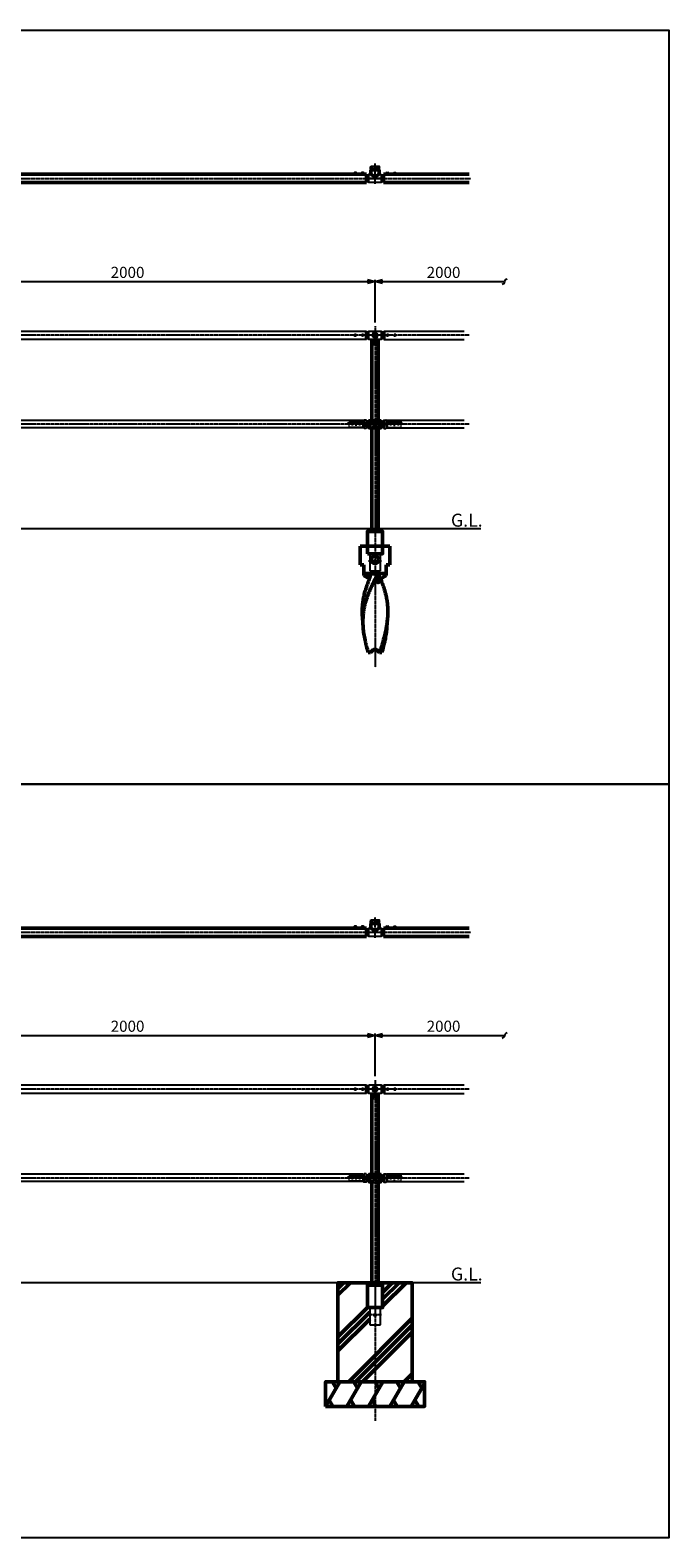
# Model space of a CAD drawing. Units: millimetres. Extents: x 6552 to 14273, y -1923 to 5335.
# Drawn here: x 11692 to 14273, y -761 to 5335 of the extents above; entities that cross this region are included whole.
import ezdxf

# ---------------------------------------------------------------- set-up
doc = ezdxf.new("R2010")
doc.units = ezdxf.units.MM
doc.linetypes.add('AM_ISO02W050x2', pattern=[3.75, 3, -0.75])
doc.linetypes.add('AM_ISO08W050x2', pattern=[9, 6, -0.75, 1.5, -0.75])
for name, color, linetype, lineweight in [('AM_0', 7, 'Continuous', 50), ('AM_0N', 2, 'Continuous', 35), ('AM_3', 3, 'AM_ISO02W050x2', 25), ('AM_5', 134, 'Continuous', 25), ('AM_6', 2, 'Continuous', 35), ('AM_7', 4, 'AM_ISO08W050x2', 25), ('AM_7N', 4, 'AM_ISO08W050x2', 25)]:
    doc.layers.add(name, color=color, linetype=linetype, lineweight=lineweight)
doc.layers.add('AM_VIEWS', color=1, linetype='Continuous', lineweight=25, plot=False)
doc.layers.add('VIEWPORT', color=8, linetype='Continuous', lineweight=0, plot=False)
doc.styles.get("Standard").update_dxf_attribs({"font": 'ISOCP.SHX', "bigfont": 'EXTFONT.SHX'})
doc.dimstyles.new('Mystandard$0', dxfattribs={"dimtxt": 3, "dimasz": 2, "dimexe": 0.5, "dimexo": 1, "dimgap": 1, "dimtad": 3, "dimdsep": 46, "dimtxsty": 'Standard', "dimblk": 'OPEN30', "dimcen": 0, "dimclrd": 256, "dimclre": 256, "dimclrt": 2, "dimadec": 0, "dimazin": 2, "dimtp": 0.1, "dimtm": 0.1, "dimtfac": 0.71, "dimtmove": 0, "dimatfit": 3, "dimldrblk": 'OPEN30', "dimfxl": 1, "dimtolj": 1, "dimtzin": 0, "dimlwd": -1, "dimlwe": -1, "dimarcsym": 1})

# ---------------------------------------------------------------- blocks, each defined once
blk = doc.blocks.new('t')
at = {"ltscale": 0.7}
for p, q in [((3, 16), (3, -15.4)), ((4, 17), (12, 17)), ((13, 16), (13, -15.4)), ((4, -16.4), (12, -16.4))]:
    blk.add_line(p, q, dxfattribs=at)
for centre, start, end in [((4, 16), 90, 180), ((12, 16), 0, 90), ((4, -15.4), 180, 270), ((12, -15.4), 270, 0)]:
    blk.add_arc(centre, 1, start, end, dxfattribs=at)
at = {"layer": 'AM_7', "linetype": 'AM_ISO08W050x2', "ltscale": 0.7}
for p, q in [((31, 17.1), (31, 5.4)), ((46, 17.1), (46, 5.4)), ((61, 17.1), (61, 5.4))]:
    blk.add_line(p, q, dxfattribs=at)
at = {"layer": 'VIEWPORT', "ltscale": 0.7}
for p, q in [((14, 14.5), (71, 14.5)), ((73, 8), (14, 8)), ((14.2, 10), (71.8, 10)), ((28, 8), (28, 14.5)), ((28.6, 8), (28.6, 14.5)), ((33.4, 8), (33.4, 14.5)), ((34, 8), (34, 14.5)), ((43, 8), (43, 14.5)), ((43.6, 8), (43.6, 14.5)), ((48.4, 8), (48.4, 14.5)), ((49, 8), (49, 14.5)), ((58, 8), (58, 14.5)), ((58.6, 8), (58.6, 14.5)), ((63.4, 8), (63.4, 14.5)), ((64, 8), (64, 14.5)), ((71, 14.5), (73, 12.5)), ((71, 14.5), (71, 8)), ((73, 12.5), (73, 8))]:
    blk.add_line(p, q, dxfattribs=at)
for centre, radius, start, end in [((0, 0), 6.5, 58.53334, 301.46666), ((-13.5, 0), 21, 13.07518, 37.30571), ((0, 0), 6.5, 37.10504, 58.53334), ((6, 4.5), 1, 217.10504, 13.07518), ((14, 15.5), 1, 180, 270), ((14, 7), 1, 90, 180), ((-13.5, 0), 21, 322.69429, 346.92482), ((0, 0), 6.5, 301.46666, 322.89496), ((6, -4.5), 1, 346.92482, 142.89496)]:
    blk.add_arc(centre, radius, start, end, dxfattribs=at)
blk = doc.blocks.new('r')
at = {"ltscale": 0.7}
blk.add_line((11, 0), (11, 0), dxfattribs=at)
blk.add_lwpolyline([(-25.5, 17), (25.5, 17), (25.5, -17), (-25.5, -17)], close=True, dxfattribs=at)
for radius in [9, 5]:
    blk.add_circle((0, 0), radius, dxfattribs=at)
for centre, radius, start, end in [((-35.7, 6.8), 1, 150.6387, 298.67373), ((-23.6, 0), 14.9, 97.21694, 150.6387), ((-50.9, 0), 15.7, 337.13513, 22.86487), ((23.6, 0), 14.9, 29.3613, 82.78306), ((35.7, 6.8), 1, 241.32627, 29.3613), ((50.9, 0), 15.7, 157.13513, 202.86487), ((-35.7, -6.8), 1, 61.32627, 209.3613), ((-23.6, 0), 14.9, 209.3613, 262.78306), ((23.6, 0), 14.9, 277.21694, 330.6387), ((35.7, -6.8), 1, 330.6387, 118.67373)]:
    blk.add_arc(centre, radius, start, end, dxfattribs=at)
at = {"layer": 'AM_3', "ltscale": 0.7}
for p, q in [((-29.3, 7.4), (-9.5, 7.4)), ((-23.5, 15), (-23.5, 12.9)), ((0, 15), (-23.5, 15)), ((-18.3, -7), (-10.4, 6)), ((0, 15), (0, 12)), ((0, 14), (1.5, 14)), ((22.5, 14), (1.5, 14)), ((29, 8.4), (8.6, 8.4)), ((18.3, -7), (10.4, 6)), ((22.5, 14), (22.5, 11.8)), ((-32.7, -11.7), (-26.9, -11.7)), ((26.9, -11.7), (32.7, -11.7))]:
    blk.add_line(p, q, dxfattribs=at)
for centre, radius, start, end in [((-32, 0), 6.75, 0, 118.67373), ((-32, 0), 6.75, 241.32627, 0), ((-29.4, 9.3), 1.89, 114.95163, 272.6246), ((-23.5, 0), 12.9, 90, 121.56245), ((0, 0), 12, 30.11239, 149.88761), ((23.5, 0), 11.9, 59.45749, 94.8361), ((32, 0), 6.75, 61.32627, 180), ((32, 0), 6.75, 180, 298.67373), ((29, 9.4), 1, 270, 59.45749), ((-26.9, -1.7), 10, 270, 328.5), ((26.9, -1.7), 10, 211.5, 270)]:
    blk.add_arc(centre, radius, start, end, dxfattribs=at)
at = {"layer": 'AM_7', "linetype": 'AM_ISO08W050x2', "ltscale": 0.7}
for p, q in [((-22.7, 0), (-41.3, 0)), ((-32, 7.8), (-32, -7.8)), ((22.7, 0), (41.3, 0)), ((32, 7.8), (32, -7.8)), ((32, 7.8), (32, -7.8)), ((32, 7.5), (32, -7.5))]:
    blk.add_line(p, q, dxfattribs=at)
at = {"layer": 'AM_7', "ltscale": 0.7}
for centre, start, end in [((-23.5, 0), 176.17957, 183.82043), ((-23.5, 0), 176.17957, 183.82043), ((23.5, 0), 356.17957, 3.82043)]:
    blk.add_arc(centre, 15, start, end, dxfattribs=at)
at = {"layer": 'AM_7', "linetype": 'AM_ISO08W050x2', "ltscale": 0.7}
blk.add_arc((23.5, 0), 15, 356.17957, 3.82043, dxfattribs=at)
at = {"layer": 'VIEWPORT', "ltscale": 0.7}
for p, q in [((-35.7, 5.8), (-35.7, -5.8)), ((35.7, 5.8), (35.7, -5.8))]:
    blk.add_line(p, q, dxfattribs=at)
for points in [[(-22.5, -12.6), (-37.9, -12.6)], [(-37.9, -14.1), (-22.5, -14.1)], [(22.5, -12.6), (37.9, -12.6)], [(37.9, -14.1), (22.5, -14.1)]]:
    blk.add_lwpolyline(points, dxfattribs=at)
for centre in [(-7.5, -13), (7.5, -13)]:
    blk.add_circle(centre, 2.5, dxfattribs=at)
for centre, radius, start, end in [((36, 13.3), 1, 180, 217.30571), ((46.9, 0), 11.7, 151.20463, 208.79537), ((23.5, 0), 15, 356.17957, 3.82043), ((-22.5, 5.7), 18.3, 270, 300), ((-22.5, 5.7), 19.8, 270, 300), ((0, -33.3), 26.8, 60, 120), ((0, -33.3), 25.3, 60, 120), ((22.5, 5.7), 19.8, 240, 270), ((22.5, 5.7), 18.3, 240, 270), ((36, -13.3), 1, 142.69429, 180)]:
    blk.add_arc(centre, radius, start, end, dxfattribs=at)
blk = doc.blocks.new('A$Ccdc87adc')
at = {"ltscale": 0.7}
for p, q in [((-7, 0), (-7, -3)), ((7, 0), (7, -3)), ((-6, -17), (-6, -18)), ((6, -17), (6, -18))]:
    blk.add_line(p, q, dxfattribs=at)
for points in [[(7, 0), (-7, 0)], [(-27, -17), (27, -17)], [(-7, -1), (7, -1)]]:
    blk.add_lwpolyline(points, dxfattribs=at)
blk.add_lwpolyline([(-8, -4), (-26, -4, 0.41421356), (-27, -5), (-27, -18), (27, -18), (27, -5, 0.41421356), (26, -4), (8, -4)], format="xyb", dxfattribs=at)
for centre, start, end in [((-8, -3), 270, 0), ((8, -3), 180, 270)]:
    blk.add_arc(centre, 1, start, end, dxfattribs=at)
at = {"layer": 'AM_3', "ltscale": 0.7}
for p, q in [((-4, 0), (-4, -1)), ((4, 0), (4, -1))]:
    blk.add_line(p, q, dxfattribs=at)
at = {"layer": 'AM_7', "linetype": 'AM_ISO08W050x2', "ltscale": 0.7}
for p, q in [((0, 2.794), (0, -3.794)), ((0, -14.206), (0, -18.794))]:
    blk.add_line(p, q, dxfattribs=at)
blk = doc.blocks.new('A$Ca78f17a3')
at = {"ltscale": 0.7}
blk.add_line((16, 17), (16, -14), dxfattribs=at)
at = {"layer": 'AM_7N', "linetype": 'AM_ISO08W050x2'}
for p, q in [((31, 19.1), (31, -5.4)), ((46, 18.4), (46, -6)), ((61, 19.1), (61, -5.4))]:
    blk.add_line(p, q, dxfattribs=at)
at = {"layer": 'VIEWPORT', "ltscale": 0.7}
for p, q in [((79.6, 17), (16, 17)), ((16, 6), (79.6, 6)), ((16, 0), (79.6, 0)), ((16, -14), (79.6, -14))]:
    blk.add_line(p, q, dxfattribs=at)
at = {"layer": 'VIEWPORT'}
for p, q in [((28, 3.5), (25.7, 3.5)), ((25.7, 3), (25.7, 3.5)), ((28, 12.5), (28.6, 13.5)), ((28, 6), (28, 12.5)), ((28, 12.5), (34, 12.5)), ((34, 3.5), (28, 3.5)), ((28.5, 13.4), (28.5, 6)), ((28.6, 13.5), (33.4, 13.5)), ((33.4, 0.2), (28.6, 0.2)), ((30.7, 5), (31.2, 3.5)), ((31.3, 5), (31.8, 3.5)), ((34, 12.5), (33.4, 13.5)), ((33.5, 13.4), (33.5, 6)), ((34, 6), (34, 12.5)), ((36.2, 3.5), (34, 3.5)), ((36.2, 3), (36.2, 3.5)), ((40.7, 2), (40.7, 2.5)), ((43, 2.5), (40.7, 2.5)), ((43, 11.5), (43.6, 12.5)), ((43, 5), (43, 11.5)), ((43, 11.5), (49, 11.5)), ((49, 2.5), (43, 2.5)), ((43.5, 12.4), (43.5, 5)), ((43.6, 12.5), (48.4, 12.5)), ((45.7, 4), (46.2, 2.5)), ((46.3, 4), (46.8, 2.5)), ((49, 11.5), (48.4, 12.5)), ((48.5, 12.4), (48.5, 5)), ((49, 5), (49, 11.5)), ((51.2, 2.5), (49, 2.5)), ((51.2, 2), (51.2, 2.5)), ((55.7, 3), (55.7, 3.5)), ((58, 3.5), (55.7, 3.5)), ((58, 12.5), (58.6, 13.5)), ((58, 6), (58, 12.5)), ((58, 12.5), (64, 12.5)), ((64, 3.5), (58, 3.5)), ((58.5, 13.4), (58.5, 6)), ((58.6, 13.5), (63.4, 13.5)), ((63.4, 0.2), (58.6, 0.2)), ((60.7, 5), (61.2, 3.5)), ((61.3, 5), (61.8, 3.5)), ((64, 12.5), (63.4, 13.5)), ((63.5, 13.4), (63.5, 6)), ((64, 6), (64, 12.5)), ((66.2, 3.5), (64, 3.5)), ((66.2, 3), (66.2, 3.5)), ((48.4, -0.8), (43.6, -0.8))]:
    blk.add_line(p, q, dxfattribs=at)
at = {"layer": 'VIEWPORT', "linetype": 'AM_ISO02W050x2'}
for p, q in [((28.7, 2.3), (31, 3.6)), ((28.7, 0.2), (28.7, 2.3)), ((29.9, 0.2), (29.9, 2.3)), ((33.3, 2.3), (31, 3.6)), ((32.1, 0.2), (32.1, 2.3)), ((33.3, 0.2), (33.3, 2.3)), ((43.7, 1.3), (46, 2.6)), ((43.7, -0.8), (43.7, 1.3)), ((44.9, -0.8), (44.9, 1.3)), ((48.3, 1.3), (46, 2.6)), ((47.1, -0.8), (47.1, 1.3)), ((48.3, -0.8), (48.3, 1.3)), ((58.7, 2.3), (61, 3.6)), ((58.7, 0.2), (58.7, 2.3)), ((59.9, 0.2), (59.9, 2.3)), ((63.3, 2.3), (61, 3.6)), ((62.1, 0.2), (62.1, 2.3)), ((63.3, 0.2), (63.3, 2.3))]:
    blk.add_line(p, q, dxfattribs=at)
at = {"layer": 'VIEWPORT', "ltscale": 0.7}
for points in [[(37.2, 6), (37.2, 5), (24.7, 5), (24.7, 6)], [(52.2, 5), (52.2, 4), (39.7, 4), (39.7, 5)], [(67.2, 6), (67.2, 5), (54.7, 5), (54.7, 6)]]:
    blk.add_lwpolyline(points, close=True, dxfattribs=at)
at = {"layer": 'VIEWPORT'}
for points in [[(37.1, 5), (24.9, 5), (24.9, 3.5), (37.1, 3.5)], [(28, 3.5), (28, 3.5)], [(52.1, 4), (39.9, 4), (39.9, 2.5), (52.1, 2.5)], [(43, 2.5), (43, 2.5)], [(67.1, 5), (54.9, 5), (54.9, 3.5), (67.1, 3.5)], [(58, 3.5), (58, 3.5)]]:
    blk.add_lwpolyline(points, close=True, dxfattribs=at)
for centre, start, end in [((28.6, 3), 180, 270), ((33.4, 3), 270, 0), ((43.6, 2), 180, 270), ((48.4, 2), 270, 0), ((58.6, 3), 180, 270), ((63.4, 3), 270, 0)]:
    blk.add_arc(centre, 2.81, start, end, dxfattribs=at)
at = {"layer": 'VIEWPORT', "linetype": 'AM_ISO02W050x2'}
for centre, radius, start, end in [((29.3, 1.5), 0.932, 52.12112, 127.87888), ((31, -1), 3.44, 70.52878, 109.47122), ((32.7, 1.5), 0.932, 52.12112, 127.87888), ((44.3, 0.5), 0.932, 52.12112, 127.87888), ((46, -2), 3.44, 70.52878, 109.47122), ((47.7, 0.5), 0.932, 52.12112, 127.87888), ((59.3, 1.5), 0.932, 52.12112, 127.87888), ((61, -1), 3.44, 70.52878, 109.47122), ((62.7, 1.5), 0.932, 52.12112, 127.87888)]:
    blk.add_arc(centre, radius, start, end, dxfattribs=at)
at = {"layer": 'VIEWPORT', "ltscale": 0.7, "rotation": 359.9999999999956}
blk.add_blockref('A$Ccdc87adc', (46, 6), dxfattribs=at)
blk = doc.blocks.new('_Open30')
at = {"color": 0, "lineweight": -2}
for p, q in [((-1, 0.27), (0, 0)), ((0, 0), (-1, -0.27)), ((0, 0), (-1, 0))]:
    blk.add_line(p, q, dxfattribs=at)
blk = doc.blocks.new('*D193')
at = {"layer": 'AM_5', "transparency": 16777216}
for p, q in [((11085.6, 1105.2), (11085.6, 1277.7)), ((11115.6, 1270.2), (13055.6, 1270.2)), ((13085.6, 1105.2), (13085.6, 1277.7))]:
    blk.add_line(p, q, dxfattribs=at)
at = {"layer": 'Defpoints', "color": 0, "transparency": 16777216}
for p in [(13085.6, 1270.2), (11085.6, 1090.2), (13085.6, 1090.2)]:
    blk.add_point(p, dxfattribs=at)
at = {"layer": 'AM_5', "transparency": 16777216, "xscale": 30, "yscale": 30, "zscale": 30, "rotation": 180}
blk.add_blockref('_Open30', (11085.6, 1270.2), dxfattribs=at)
at = {"layer": 'AM_5', "transparency": 16777216, "xscale": 30, "yscale": 30, "zscale": 30}
blk.add_blockref('_Open30', (13085.6, 1270.2), dxfattribs=at)
at = {"layer": 'AM_5', "color": 2, "transparency": 16777216, "insert": (12085.6, 1307.7), "char_height": 45, "attachment_point": 5}
blk.add_mtext('\\A1;2000', dxfattribs=at)
blk = doc.blocks.new('_Integral')
at = {"color": 0, "linetype": 'ByBlock', "lineweight": -2}
for centre, start, end in [((0.44, -0.09), 102, 168), ((-0.44, 0.09), 282, 348)]:
    blk.add_arc(centre, 0.454, start, end, dxfattribs=at)
blk = doc.blocks.new('*D195')
at = {"layer": 'AM_5', "transparency": 16777216}
for p, q in [((13085.6, 1105.2), (13085.6, 1277.7)), ((13115.6, 1270.2), (13609.4, 1270.2))]:
    blk.add_line(p, q, dxfattribs=at)
at = {"layer": 'Defpoints', "color": 0, "transparency": 16777216}
for p in [(13609.4, 1270.2), (13085.6, 1090.2), (13609.4, 1090.2)]:
    blk.add_point(p, dxfattribs=at)
at = {"layer": 'AM_5', "transparency": 16777216, "xscale": 30, "yscale": 30, "zscale": 30}
blk.add_blockref('_Integral', (13609.4, 1270.2), dxfattribs=at)
at = {"layer": 'AM_5', "transparency": 16777216, "xscale": 30, "yscale": 30, "zscale": 30, "rotation": 180}
blk.add_blockref('_Open30', (13085.6, 1270.2), dxfattribs=at)
at = {"layer": 'AM_5', "color": 2, "transparency": 16777216, "insert": (13362.5, 1307.7), "char_height": 45, "attachment_point": 5}
blk.add_mtext('\\A1;2000', dxfattribs=at)
blk = doc.blocks.new('*D217')
at = {"layer": 'AM_5', "transparency": 16777216}
for p, q in [((11085.6, 4153.4), (11085.6, 4325.9)), ((11115.6, 4318.4), (13055.6, 4318.4)), ((13085.6, 4153.4), (13085.6, 4325.9))]:
    blk.add_line(p, q, dxfattribs=at)
at = {"layer": 'Defpoints', "color": 0, "transparency": 16777216}
for p in [(13085.6, 4318.4), (11085.6, 4138.4), (13085.6, 4138.4)]:
    blk.add_point(p, dxfattribs=at)
at = {"layer": 'AM_5', "transparency": 16777216, "xscale": 30, "yscale": 30, "zscale": 30, "rotation": 180}
blk.add_blockref('_Open30', (11085.6, 4318.4), dxfattribs=at)
at = {"layer": 'AM_5', "transparency": 16777216, "xscale": 30, "yscale": 30, "zscale": 30}
blk.add_blockref('_Open30', (13085.6, 4318.4), dxfattribs=at)
at = {"layer": 'AM_5', "color": 2, "transparency": 16777216, "insert": (12085.6, 4355.9), "char_height": 45, "attachment_point": 5}
blk.add_mtext('\\A1;2000', dxfattribs=at)
blk = doc.blocks.new('*D218')
at = {"layer": 'AM_5', "transparency": 16777216}
for p, q in [((13085.6, 4153.4), (13085.6, 4325.9)), ((13115.6, 4318.4), (13609.4, 4318.4))]:
    blk.add_line(p, q, dxfattribs=at)
at = {"layer": 'Defpoints', "color": 0, "transparency": 16777216}
for p in [(13609.4, 4318.4), (13085.6, 4138.4), (13609.4, 4138.4)]:
    blk.add_point(p, dxfattribs=at)
at = {"layer": 'AM_5', "transparency": 16777216, "xscale": 30, "yscale": 30, "zscale": 30}
blk.add_blockref('_Integral', (13609.4, 4318.4), dxfattribs=at)
at = {"layer": 'AM_5', "transparency": 16777216, "xscale": 30, "yscale": 30, "zscale": 30, "rotation": 180}
blk.add_blockref('_Open30', (13085.6, 4318.4), dxfattribs=at)
at = {"layer": 'AM_5', "color": 2, "transparency": 16777216, "insert": (13362.5, 4355.9), "char_height": 45, "attachment_point": 5}
blk.add_mtext('\\A1;2000', dxfattribs=at)
blk = doc.blocks.new('A$C58B95D04')
at = {"layer": 'AM_0', "color": 2}
for p, q in [((60, 0), (-60, 0)), ((-60, -75), (-60, 0)), ((60, -75), (60, 0)), ((-45, -75), (-60, -75)), ((-45, -118.7), (-45, -75)), ((45, -110), (-45, -110)), ((-45, -118.7), (-22.2, -131.8)), ((-22.4, -110.9), (13, -110.9)), ((45, -118.7), (20, -133.1)), ((60, -75), (45, -75)), ((45, -118.7), (45, -75)), ((-47.9, -328.8), (-50.9, -290.3)), ((47.9, -328.8), (50.9, -290.3)), ((-17.8, -430), (-7.1, -419.3)), ((7.1, -419.3), (17.8, -430)), ((-27.4, -430), (-17.8, -430)), ((17.8, -430), (19.3, -430)), ((19.3, -430), (27.4, -430))]:
    blk.add_line(p, q, dxfattribs=at)
blk.add_lwpolyline([(18.4, -134.4), (18.4, -134.4), (18.4, -134.4), (18.3, -134.4), (18.3, -134.4), (18.3, -134.4), (18.4, -134.4), (18.4, -134.3), (18.4, -134.3), (18.4, -134.3), (18.5, -134.2), (18.5, -134.2), (18.6, -134.1), (18.7, -134.1), (18.7, -134), (18.8, -133.9), (18.9, -133.8), (19, -133.8), (19.1, -133.7), (19.2, -133.6), (19.4, -133.5), (19.5, -133.4), (19.7, -133.3), (19.8, -133.2), (20, -133.1)], dxfattribs=at)
blk.add_circle((0, -55), 15, dxfattribs=at)
blk.add_arc((0, -426.4), 10, 45, 135, dxfattribs=at)
for points, knots in [([(9.6, -115.4), (5, -124.1), (-1.8, -137.1), (-10.3, -154.5), (-16.4, -167.7), (-22.1, -180.9), (-27.4, -194.1), (-32.2, -207.4), (-36.4, -220.7), (-40.1, -234.1), (-43.2, -247.5), (-45.6, -260.9), (-47.4, -274.4), (-48.5, -288), (-48.9, -301.6), (-48.8, -315.2), (-48.3, -324.3), (-47.9, -328.8)], [0, 0, 0, 0, 0.130694, 0.195665, 0.260218, 0.324263, 0.387741, 0.450622, 0.512913, 0.574654, 0.635917, 0.696799, 0.757422, 0.817918, 0.878424, 0.939076, 1, 1, 1, 1]), ([(-30.8, -110), (-30.8, -111.9), (-30.6, -115.8), (-29.3, -120.5), (-27.7, -124.1), (-26.2, -126.8), (-24.6, -128.9), (-23.2, -130.5), (-22.5, -131.2), (-22.1, -131.5)], [0, 0, 0, 0, 0.239817, 0.483452, 0.608817, 0.737178, 0.86834, 0.934442, 1, 1, 1, 1]), ([(-22.4, -110.9), (-23.6, -110.6), (-26.3, -110.1), (-29.2, -110), (-30.8, -110)], [0, 0, 0, 0, 0.432277, 1, 1, 1, 1]), ([(-22.4, -110.9), (-22, -111.3), (-21.3, -112.3), (-20.3, -114.4), (-19.4, -117.3), (-19.2, -120.8), (-19.4, -123.2), (-19.6, -124.4)], [0, 0, 0, 0, 0.124372, 0.249505, 0.500166, 0.750632, 1, 1, 1, 1]), ([(5.6, -135.1), (5.4, -133.5), (5.4, -130.3), (6.1, -125.3), (7.5, -120.3), (8.8, -117.1), (9.6, -115.4)], [0, 0, 0, 0, 0.235055, 0.479971, 0.734626, 1, 1, 1, 1]), ([(9.6, -115.4), (9.8, -115), (10.8, -113.4), (12, -111.9), (13, -110.9)], [0, 0, 0, 0, 0.250667, 1, 1, 1, 1]), ([(20.1, -110), (19.3, -110), (17.9, -110), (15.9, -110.2), (14.3, -110.5), (13.4, -110.7), (13, -110.9)], [0, 0, 0, 0, 0.321409, 0.597731, 0.823461, 1, 1, 1, 1]), ([(20, -133.1), (19.7, -133.2), (19.3, -133.5), (18.7, -133.7), (18.3, -133.8), (18, -133.8), (17.8, -133.7), (17.5, -133.7), (17.3, -133.5), (17, -133.3), (16.8, -133), (16.6, -132.4), (16.4, -131.8), (16.2, -131.1), (16.2, -130.4), (16.1, -129.6), (16, -128.5), (16, -127.1), (16.1, -125.3), (16.2, -123.5), (16.5, -121.6), (16.8, -119.7), (17.4, -117.1), (18.4, -113.8), (19.5, -111.3), (20.1, -110)], [0, 0, 0, 0, 0.02884, 0.05431, 0.06563, 0.076028, 0.085648, 0.094735, 0.1036, 0.112554, 0.131592, 0.152905, 0.176543, 0.20221, 0.22956, 0.258288, 0.28815, 0.350555, 0.415736, 0.483075, 0.552223, 0.622989, 0.69529, 0.844436, 1, 1, 1, 1]), ([(-50.9, -290.3), (-51.4, -283.5), (-52.1, -269.9), (-51.7, -249.5), (-49.9, -229.2), (-46.8, -209), (-42.2, -188.9), (-36.3, -168.9), (-29.3, -149), (-23.9, -135.9), (-21.1, -129.3)], [0, 0, 0, 0, 0.123595, 0.246558, 0.369449, 0.492836, 0.617256, 0.743118, 0.870684, 1, 1, 1, 1]), ([(-19.6, -124.4), (-19.7, -124.8), (-20.1, -126.5), (-20.6, -128.1), (-21.1, -129.3)], [0, 0, 0, 0, 0.25136, 1, 1, 1, 1]), ([(21.2, -132.4), (21.2, -133.8), (21, -135.8), (20.2, -138.5), (19.5, -140.3), (18.6, -142.1), (17.5, -143.7), (16.2, -145), (15, -145.9), (14, -146.4), (13.2, -146.6), (12.4, -146.7), (11.6, -146.6), (10.8, -146.3), (10, -145.9), (9.3, -145.2), (8.6, -144.5), (8, -143.6), (7.2, -142.2), (6.5, -140.3), (5.9, -137.8), (5.6, -136), (5.6, -135.1)], [0, 0, 0, 0, 0.127287, 0.189606, 0.251057, 0.31147, 0.370434, 0.427256, 0.481102, 0.506821, 0.53182, 0.556414, 0.581135, 0.60666, 0.633643, 0.66255, 0.693581, 0.726713, 0.761776, 0.836691, 0.916561, 1, 1, 1, 1]), ([(50.9, -290.3), (51.4, -283.6), (52.1, -270.2), (51.7, -250.1), (50.1, -230.2), (47, -210.3), (42.6, -190.5), (36.9, -170.8), (30.1, -151.2), (24.9, -138.3), (22.2, -131.8)], [0, 0, 0, 0, 0.123682, 0.246733, 0.369696, 0.49312, 0.617531, 0.743336, 0.870804, 1, 1, 1, 1]), ([(19.3, -430), (21.1, -424.1), (24.6, -412.4), (31.5, -389), (39.5, -360), (45.7, -330.8), (49.3, -307.6), (50.5, -296), (50.9, -290.3)], [0, 0, 0, 0, 0.128587, 0.256487, 0.509284, 0.757105, 0.879118, 1, 1, 1, 1]), ([(-47.9, -328.8), (-47.2, -337.2), (-45.3, -354.1), (-41.4, -375.1), (-37.6, -391.9), (-33.4, -408.9), (-29.8, -421.5), (-27.4, -430)], [0, 0, 0, 0, 0.244451, 0.492544, 0.618064, 0.744533, 1, 1, 1, 1]), ([(47.9, -328.8), (47.2, -337.2), (45.3, -354.1), (41.4, -375.1), (37.6, -391.9), (33.4, -408.9), (29.8, -421.5), (27.4, -430)], [0, 0, 0, 0, 0.244451, 0.492544, 0.618064, 0.744533, 1, 1, 1, 1])]:
    blk.add_open_spline(points, degree=3, knots=knots, dxfattribs=at)

msp = doc.modelspace()

# ---------------------------------------------------------------- hatches: boundary and pattern name
at = {"layer": 'AM_0'}
h = msp.add_hatch(dxfattribs=at)
h.set_pattern_fill('PLAST', color=2, scale=25, angle=45, style=0)
h.set_pattern_definition([(45, (10181.93, -17575.96), (-112.2532, 112.2532), []), (45, (10167.9, -17561.93), (-112.2532, 112.2532), []), (45, (10153.87, -17547.9), (-112.2532, 112.2532), [])])
h.paths.add_polyline_path([(13103.086, 270.321), (13103.086, 260.321), (13117.336, 260.321), (13117.336, 170.321), (13107.086, 170.321), (13107.086, 100.321), (13064.086, 100.321), (13064.086, 170.321), (13053.836, 170.321), (13053.836, 260.321), (13068.086, 260.321), (13068.086, 270.321), (12935.586, 270.321), (12935.586, -129.679), (13235.586, -129.679), (13235.586, 270.321)])

# ---------------------------------------------------------------- linework, layer by layer
for p, q in [((13008.247, 4760.059), (13003.247, 4760.059)), ((13005.747, 4754.559), (13004.247, 4756.059)), ((13007.247, 4754.559), (13005.747, 4756.059)), ((13038.247, 4760.059), (13033.247, 4760.059)), ((13035.747, 4754.559), (13034.247, 4756.059)), ((13037.247, 4754.559), (13035.747, 4756.059)), ((13132.925, 4760.059), (13137.925, 4760.059)), ((13133.925, 4754.559), (13135.425, 4756.059)), ((13135.425, 4754.559), (13136.925, 4756.059)), ((13162.925, 4760.059), (13167.925, 4760.059)), ((13163.925, 4754.559), (13165.425, 4756.059)), ((13165.425, 4754.559), (13166.925, 4756.059)), ((13008.247, 1711.858), (13003.247, 1711.858)), ((13005.747, 1706.358), (13004.247, 1707.858)), ((13007.247, 1706.358), (13005.747, 1707.858)), ((13038.247, 1711.858), (13033.247, 1711.858)), ((13035.747, 1706.358), (13034.247, 1707.858)), ((13037.247, 1706.358), (13035.747, 1707.858)), ((13132.925, 1711.858), (13137.925, 1711.858)), ((13133.925, 1706.358), (13135.425, 1707.858)), ((13135.425, 1706.358), (13136.925, 1707.858)), ((13162.925, 1711.858), (13167.925, 1711.858)), ((13163.925, 1706.358), (13165.425, 1707.858)), ((13165.425, 1706.358), (13166.925, 1707.858))]:
    msp.add_line(p, q)
at = {"ltscale": 0.7}
for p, q in [((13050.675, 4745.656), (13050.675, 4726.256)), ((13050.681, 4745.656), (13050.681, 4726.256)), ((13050.681, 4736.456), (13060.081, 4736.456)), ((13060.081, 4735.456), (13050.681, 4735.456)), ((13055.561, 4736.456), (13055.561, 4735.456)), ((13059.086, 4735.959), (13120.481, 4735.959)), ((13060.081, 4736.456), (13120.481, 4736.456)), ((13120.481, 4735.456), (13060.081, 4735.456)), ((13111.081, 4752.956), (13111.081, 4736.456)), ((13120.481, 4736.456), (13111.081, 4736.456)), ((13111.081, 4735.456), (13120.481, 4735.456)), ((13115.6, 4735.456), (13115.6, 4736.456)), ((13115.6, 4736.456), (13115.6, 4735.456)), ((13120.481, 4745.656), (13120.481, 4726.256)), ((11120.586, 4118.522), (13050.586, 4118.522)), ((13120.586, 4118.522), (13445.378, 4118.522)), ((13050.586, 4084.522), (11120.586, 4084.522)), ((13120.586, 4084.522), (13445.378, 4084.522)), ((11133.585, 3758.522), (13037.587, 3758.522)), ((13037.587, 3727.522), (11133.585, 3727.522)), ((13133.585, 3758.522), (13445.378, 3758.522)), ((13133.585, 3727.522), (13445.378, 3727.522)), ((13513.401, 3318.522), (8878.56, 3318.522)), ((13064.086, 3218.522), (13064.086, 3148.522)), ((13107.086, 3148.522), (13107.086, 3218.522)), ((13064.086, 3148.522), (13107.086, 3148.522)), ((13050.675, 1697.456), (13050.675, 1678.056)), ((13050.681, 1697.456), (13050.681, 1678.056)), ((13050.681, 1688.256), (13060.081, 1688.256)), ((13060.081, 1687.256), (13050.681, 1687.256)), ((13055.561, 1688.256), (13055.561, 1687.256)), ((13059.086, 1687.758), (13120.481, 1687.758)), ((13060.081, 1688.256), (13120.481, 1688.256)), ((13120.481, 1687.256), (13060.081, 1687.256)), ((13111.081, 1704.756), (13111.081, 1688.256)), ((13120.481, 1688.256), (13111.081, 1688.256)), ((13111.081, 1687.256), (13120.481, 1687.256)), ((13115.6, 1687.256), (13115.6, 1688.256)), ((13115.6, 1688.256), (13115.6, 1687.256)), ((13120.481, 1697.456), (13120.481, 1678.056)), ((11120.586, 1070.321), (13050.586, 1070.321)), ((13120.586, 1070.321), (13445.378, 1070.321)), ((13050.586, 1036.321), (11120.586, 1036.321)), ((13120.586, 1036.321), (13445.378, 1036.321)), ((11133.585, 710.321), (13037.587, 710.321)), ((13037.587, 679.321), (11133.585, 679.321)), ((13133.585, 710.321), (13445.378, 710.321)), ((13133.585, 679.321), (13445.378, 679.321)), ((13513.401, 270.321), (8878.56, 270.321)), ((13064.086, 170.321), (13064.086, 100.321)), ((13107.086, 100.321), (13107.086, 170.321)), ((13064.086, 100.321), (13107.086, 100.321))]:
    msp.add_line(p, q, dxfattribs=at)
at = {"color": 7, "linetype": 'Continuous', "lineweight": 25}
for p, q in [((13063.081, 4735.456), (13063.081, 4736.456)), ((13108.081, 4736.456), (13108.081, 4735.456)), ((13063.081, 1687.256), (13063.081, 1688.256)), ((13108.081, 1688.256), (13108.081, 1687.256))]:
    msp.add_line(p, q, dxfattribs=at)
for points in [[(13011.847, 4756.059), (12999.647, 4756.059), (12999.647, 4754.559), (13011.847, 4754.559)], [(13010.997, 4756.859), (13000.497, 4756.859), (13000.497, 4756.059), (13010.997, 4756.059)], [(13041.847, 4756.059), (13029.647, 4756.059), (13029.647, 4754.559), (13041.847, 4754.559)], [(13040.997, 4756.859), (13030.497, 4756.859), (13030.497, 4756.059), (13040.997, 4756.059)], [(13129.325, 4756.059), (13141.525, 4756.059), (13141.525, 4754.559), (13129.325, 4754.559)], [(13130.175, 4756.859), (13140.675, 4756.859), (13140.675, 4756.059), (13130.175, 4756.059)], [(13159.325, 4756.059), (13171.525, 4756.059), (13171.525, 4754.559), (13159.325, 4754.559)], [(13160.175, 4756.859), (13170.675, 4756.859), (13170.675, 4756.059), (13160.175, 4756.059)], [(13011.997, 4754.559), (12999.497, 4754.559), (12999.497, 4752.959), (13011.997, 4752.959)], [(13041.997, 4754.559), (13029.497, 4754.559), (13029.497, 4752.959), (13041.997, 4752.959)], [(13129.175, 4754.559), (13141.675, 4754.559), (13141.675, 4752.959), (13129.175, 4752.959)], [(13159.175, 4754.559), (13171.675, 4754.559), (13171.675, 4752.959), (13159.175, 4752.959)], [(13011.847, 1707.858), (12999.647, 1707.858), (12999.647, 1706.358), (13011.847, 1706.358)], [(13010.997, 1708.658), (13000.497, 1708.658), (13000.497, 1707.858), (13010.997, 1707.858)], [(13041.847, 1707.858), (13029.647, 1707.858), (13029.647, 1706.358), (13041.847, 1706.358)], [(13040.997, 1708.658), (13030.497, 1708.658), (13030.497, 1707.858), (13040.997, 1707.858)], [(13129.325, 1707.858), (13141.525, 1707.858), (13141.525, 1706.358), (13129.325, 1706.358)], [(13130.175, 1708.658), (13140.675, 1708.658), (13140.675, 1707.858), (13130.175, 1707.858)], [(13159.325, 1707.858), (13171.525, 1707.858), (13171.525, 1706.358), (13159.325, 1706.358)], [(13160.175, 1708.658), (13170.675, 1708.658), (13170.675, 1707.858), (13160.175, 1707.858)], [(13011.997, 1706.358), (12999.497, 1706.358), (12999.497, 1704.758), (13011.997, 1704.758)], [(13041.997, 1706.358), (13029.497, 1706.358), (13029.497, 1704.758), (13041.997, 1704.758)], [(13129.175, 1706.358), (13141.675, 1706.358), (13141.675, 1704.758), (13129.175, 1704.758)], [(13159.175, 1706.358), (13171.675, 1706.358), (13171.675, 1704.758), (13159.175, 1704.758)]]:
    msp.add_lwpolyline(points, close=True)
at = {"ltscale": 0.7}
for points in [[(13068.586, 4785.956), (13102.586, 4785.956), (13102.586, 4770.956), (13068.586, 4770.956)], [(13060.086, 4118.522), (13111.086, 4118.522), (13111.086, 4084.522), (13060.086, 4084.522)], [(13068.586, 1737.756), (13102.586, 1737.756), (13102.586, 1722.756), (13068.586, 1722.756)], [(13060.086, 1070.321), (13111.086, 1070.321), (13111.086, 1036.321), (13060.086, 1036.321)]]:
    msp.add_lwpolyline(points, close=True, dxfattribs=at)
for points in [[(13060.081, 4736.456), (13060.081, 4752.956), (13068.586, 4752.956)], [(13111.081, 4735.456), (13111.081, 4718.956), (13060.081, 4718.956), (13060.081, 4735.456)], [(13102.586, 4752.956), (13111.081, 4752.956)], [(13060.081, 1688.256), (13060.081, 1704.756), (13068.586, 1704.756)], [(13111.081, 1687.256), (13111.081, 1670.756), (13060.081, 1670.756), (13060.081, 1687.256)], [(13102.586, 1704.756), (13111.081, 1704.756)]]:
    msp.add_lwpolyline(points, dxfattribs=at)
for centre, radius in [((13085.586, 4101.522), 9), ((13085.586, 3188.522), 5), ((13085.586, 1053.321), 9), ((13085.586, 140.321), 5)]:
    msp.add_circle(centre, radius, dxfattribs=at)
for centre, start, end in [((13003.99, 4756.639), 102.2574311, 176.3926888), ((13007.504, 4756.639), 3.6073102, 77.7425679), ((13033.99, 4756.639), 102.2574311, 176.3926888), ((13037.504, 4756.639), 3.6073102, 77.7425679), ((13133.668, 4756.639), 102.2574316, 176.3926893), ((13137.182, 4756.639), 3.6073107, 77.7425684), ((13163.668, 4756.639), 102.2574316, 176.3926893), ((13167.182, 4756.639), 3.6073107, 77.7425684), ((13003.99, 1708.438), 102.2574311, 176.3926888), ((13007.504, 1708.438), 3.6073102, 77.7425679), ((13033.99, 1708.438), 102.2574311, 176.3926888), ((13037.504, 1708.438), 3.6073102, 77.7425679), ((13133.668, 1708.438), 102.2574316, 176.3926893), ((13137.182, 1708.438), 3.6073107, 77.7425684), ((13163.668, 1708.438), 102.2574316, 176.3926893), ((13167.182, 1708.438), 3.6073107, 77.7425684)]:
    msp.add_arc(centre, 3.5, start, end)
for centre, start, end in [((13061.948, 4735.956), 97.2169377, 139.2764114), ((13061.948, 4735.956), 220.7235886, 262.7830623), ((13109.213, 4735.956), 40.7235886, 82.7830623), ((13109.213, 4735.956), 277.2169377, 319.2764114), ((13061.954, 4101.522), 97.2169377, 139.8706863), ((13061.954, 4101.522), 220.1293137, 262.7830623), ((13109.218, 4101.522), 40.1293137, 82.7830623), ((13109.218, 4101.522), 277.2169377, 319.8706863), ((13061.948, 1687.756), 97.2169377, 139.2764114), ((13061.948, 1687.756), 220.7235886, 262.7830623), ((13109.213, 1687.756), 40.7235886, 82.7830623), ((13109.213, 1687.756), 277.2169377, 319.2764114), ((13061.954, 1053.321), 97.2169377, 139.8706863), ((13061.954, 1053.321), 220.1293137, 262.7830623), ((13109.218, 1053.321), 40.1293137, 82.7830623), ((13109.218, 1053.321), 277.2169377, 319.8706863)]:
    msp.add_arc(centre, 14.868, start, end, dxfattribs=at)
at = {"layer": 'AM_0', "ltscale": 0.7}
for p, q in [((13068.575, 4770.956), (13068.575, 4752.956)), ((13068.575, 4770.956), (13068.575, 4752.956)), ((13102.586, 4770.956), (13068.586, 4770.956)), ((13102.586, 4770.956), (13102.586, 4752.956)), ((13102.586, 4770.956), (13102.586, 4752.956)), ((11120.481, 4752.959), (13050.681, 4752.959)), ((11120.481, 4718.959), (13050.681, 4718.959)), ((11120.481, 4718.959), (13050.681, 4718.959)), ((13050.681, 4752.959), (13050.681, 4718.959)), ((13085.581, 4735.456), (13085.581, 4736.456)), ((13465.961, 4752.959), (13120.481, 4752.959)), ((13120.481, 4752.959), (13120.481, 4718.959)), ((13465.961, 4718.959), (13120.481, 4718.959)), ((13050.586, 4118.522), (13050.586, 4084.522)), ((13120.586, 4118.522), (13120.586, 4084.522)), ((13073.086, 4084.522), (13073.086, 3758.522)), ((13073.086, 4066.522), (13083.086, 4066.522)), ((13088.086, 4066.522), (13098.086, 4066.522)), ((13098.086, 3758.522), (13098.086, 4084.522)), ((13073.086, 3724.522), (13073.086, 3308.522)), ((13098.086, 3308.522), (13098.086, 3724.522)), ((13068.575, 1722.756), (13068.575, 1704.756)), ((13068.575, 1722.756), (13068.575, 1704.756)), ((13102.586, 1722.756), (13068.586, 1722.756)), ((13102.586, 1722.756), (13102.586, 1704.756)), ((13102.586, 1722.756), (13102.586, 1704.756)), ((11120.481, 1704.758), (13050.681, 1704.758)), ((11120.481, 1670.758), (13050.681, 1670.758)), ((11120.481, 1670.758), (13050.681, 1670.758)), ((13050.681, 1704.758), (13050.681, 1670.758)), ((13085.581, 1687.256), (13085.581, 1688.256)), ((13465.961, 1704.759), (13120.481, 1704.758)), ((13120.481, 1704.758), (13120.481, 1670.759)), ((13465.961, 1670.759), (13120.481, 1670.759)), ((13050.586, 1070.321), (13050.586, 1036.321)), ((13120.586, 1070.321), (13120.586, 1036.321)), ((13073.086, 1036.321), (13073.086, 710.321)), ((13073.086, 1018.321), (13083.086, 1018.321)), ((13088.086, 1018.321), (13098.086, 1018.321)), ((13098.086, 710.321), (13098.086, 1036.321)), ((13073.086, 676.321), (13073.086, 260.321)), ((13098.086, 260.321), (13098.086, 676.321))]:
    msp.add_line(p, q, dxfattribs=at)
at = {"layer": 'AM_0', "color": 2}
for p, q in [((12885.586, -229.679), (12943.321, -129.679)), ((12928.321, -155.66), (12913.321, -129.679)), ((12972.189, -229.679), (13029.924, -129.679)), ((13014.924, -155.66), (12999.924, -129.679)), ((13058.791, -229.679), (13116.526, -129.679)), ((13101.526, -155.66), (13086.526, -129.679)), ((13145.394, -229.679), (13203.129, -129.679)), ((13188.129, -155.66), (13173.129, -129.679)), ((13231.996, -229.679), (13285.586, -136.858)), ((13274.731, -155.66), (13259.731, -129.679)), ((12915.586, -229.679), (12900.586, -203.698)), ((13002.189, -229.679), (12987.189, -203.698)), ((13088.791, -229.679), (13073.791, -203.698)), ((13175.394, -229.679), (13160.394, -203.698)), ((13261.996, -229.679), (13246.996, -203.698))]:
    msp.add_line(p, q, dxfattribs=at)
at = {"layer": 'AM_0', "ltscale": 0.7}
for points in [[(13088.086, 4066.522), (13088.086, 4076.022, 0.41421356), (13085.586, 4078.522), (13085.586, 4078.522, 0.41421356), (13083.086, 4076.022), (13083.086, 4066.522)], [(13088.086, 1018.321), (13088.086, 1027.821, 0.41421356), (13085.586, 1030.321), (13085.586, 1030.321, 0.41421356), (13083.086, 1027.821), (13083.086, 1018.321)]]:
    msp.add_lwpolyline(points, format="xyb", dxfattribs=at)
for points in [[(13054.836, 3218.522), (13116.336, 3218.522), (13116.336, 3308.522), (13054.836, 3308.522)], [(13054.836, 170.321), (13116.336, 170.321), (13116.336, 260.321), (13054.836, 260.321)]]:
    msp.add_lwpolyline(points, close=True, dxfattribs=at)
at = {"layer": 'AM_0', "color": 2}
for points in [[(12935.586, -129.679), (13235.586, -129.679), (13235.586, 270.321), (12935.586, 270.321)], [(12885.586, -229.679), (13285.586, -229.679), (13285.586, -129.679), (12885.586, -129.679)]]:
    msp.add_lwpolyline(points, close=True, dxfattribs=at)
at = {"layer": 'AM_0', "ltscale": 0.7}
for centre in [(13085.586, 4101.522), (13085.586, 1053.321)]:
    msp.add_circle(centre, 7.7, dxfattribs=at)
for centre, radius, start, end in [((13110.85, 4806.435), 68.164, 231.680823, 247.9011159), ((13085.586, 4744.204), 1, 247.7148849, 292.2851151), ((13060.321, 4806.435), 68.164, 292.0988841, 308.319177), ((13110.85, 1758.235), 68.164, 231.680823, 247.9011159), ((13085.586, 1696.004), 1, 247.7148849, 292.2851151), ((13060.321, 1758.235), 68.164, 292.0988841, 308.319177)]:
    msp.add_arc(centre, radius, start, end, dxfattribs=at)
at = {"layer": 'AM_0N'}
for p, q in [((13083.854, 4104.522), (13082.122, 4101.522)), ((13082.122, 4101.522), (13083.854, 4098.522)), ((13087.318, 4104.522), (13083.854, 4104.522)), ((13083.854, 4098.522), (13087.318, 4098.522)), ((13089.05, 4101.522), (13087.318, 4104.522)), ((13087.318, 4098.522), (13089.05, 4101.522)), ((13083.854, 1056.321), (13082.122, 1053.321)), ((13082.122, 1053.321), (13083.854, 1050.321)), ((13087.318, 1056.321), (13083.854, 1056.321)), ((13083.854, 1050.321), (13087.318, 1050.321)), ((13089.05, 1053.321), (13087.318, 1056.321)), ((13087.318, 1050.321), (13089.05, 1053.321))]:
    msp.add_line(p, q, dxfattribs=at)
for centre in [(13085.586, 4101.522), (13085.586, 1053.321)]:
    msp.add_circle(centre, 6.5, dxfattribs=at)
at = {"layer": 'AM_3', "ltscale": 0.7}
for centre, radius in [((13005.586, 4101.522), 4), ((13005.647, 4101.522), 3), ((13005.647, 4101.522), 2.4), ((13035.586, 4101.522), 4), ((13035.647, 4101.522), 3), ((13035.647, 4101.522), 2.4), ((13135.586, 4101.522), 4), ((13135.525, 4101.522), 3), ((13135.525, 4101.522), 2.4), ((13165.586, 4101.522), 4), ((13165.525, 4101.522), 3), ((13165.525, 4101.522), 2.4), ((13005.586, 1053.321), 4), ((13005.647, 1053.321), 3), ((13005.647, 1053.321), 2.4), ((13035.586, 1053.321), 4), ((13035.647, 1053.321), 3), ((13035.647, 1053.321), 2.4), ((13135.586, 1053.321), 4), ((13135.525, 1053.321), 3), ((13135.525, 1053.321), 2.4), ((13165.586, 1053.321), 4), ((13165.525, 1053.321), 3), ((13165.525, 1053.321), 2.4)]:
    msp.add_circle(centre, radius, dxfattribs=at)
at = {"layer": 'AM_7', "linetype": 'AM_ISO08W050x2', "ltscale": 0.7}
for p, q in [((13005.747, 4761.852), (13005.747, 4748.558)), ((13035.747, 4761.852), (13035.747, 4748.558)), ((13135.425, 4761.852), (13135.425, 4748.558)), ((13165.425, 4761.852), (13165.425, 4748.558)), ((13112.154, 3188.522), (13059.018, 3188.522)), ((13005.747, 1713.652), (13005.747, 1700.358)), ((13035.747, 1713.652), (13035.747, 1700.358)), ((13135.425, 1713.652), (13135.425, 1700.358)), ((13165.425, 1713.652), (13165.425, 1700.358)), ((13112.154, 140.321), (13059.018, 140.321))]:
    msp.add_line(p, q, dxfattribs=at)
at = {"layer": 'AM_7', "ltscale": 0.7}
for p, q in [((13062.998, 4778.459), (13108.174, 4778.459)), ((13085.586, 4713.371), (13085.586, 4796.374)), ((9037.017, 4735.959), (13473.324, 4735.959)), ((13466.469, 4101.521), (9026.908, 4101.521)), ((13085.586, 4138.367), (13085.586, 2759.716)), ((13466.472, 3741.522), (9026.911, 3741.522)), ((13062.998, 1730.258), (13108.174, 1730.258)), ((13085.586, 1665.17), (13085.586, 1748.174)), ((9037.017, 1687.758), (13473.324, 1687.758)), ((13466.469, 1053.321), (9026.908, 1053.321)), ((13085.586, 1090.166), (13085.586, -288.484)), ((13466.472, 693.321), (9026.911, 693.321))]:
    msp.add_line(p, q, dxfattribs=at)
at = {"layer": 'AM_7N', "linetype": 'AM_ISO08W050x2', "ltscale": 0.7}
for p, q in [((13005.647, 4108.316), (13005.647, 4094.728)), ((13035.647, 4108.316), (13035.647, 4094.728)), ((13135.525, 4108.316), (13135.525, 4094.728)), ((13165.525, 4108.316), (13165.525, 4094.728)), ((13005.647, 1060.115), (13005.647, 1046.527)), ((13035.647, 1060.115), (13035.647, 1046.527)), ((13135.525, 1060.115), (13135.525, 1046.527)), ((13165.525, 1060.115), (13165.525, 1046.527))]:
    msp.add_line(p, q, dxfattribs=at)
at = {"layer": 'AM_VIEWS'}
for points in [[(6551.501, 5335.371), (14272.88, 5335.371), (14272.88, 2287.17), (6551.501, 2287.17)], [(6551.501, 2287.17), (14272.88, 2287.17), (14272.88, -761.03), (6551.501, -761.03)]]:
    msp.add_lwpolyline(points, close=True, dxfattribs=at)
at = {"layer": 'VIEWPORT', "ltscale": 0.7}
for centre, radius in [((13085.586, 4101.522), 4), ((13085.586, 4101.522), 3.4), ((13085.586, 1053.321), 4), ((13085.586, 1053.321), 3.4)]:
    msp.add_circle(centre, radius, dxfattribs=at)

# ---------------------------------------------------------------- block references
at = {"ltscale": 0.7, "xscale": -1}
for p in [(13053.586, 3741.522), (13053.586, 693.321)]:
    msp.add_blockref('A$Ca78f17a3', p, dxfattribs=at)
at = {"xscale": -1}
for name, p in [('t', (13053.586, 3741.522)), ('r', (13085.586, 3741.522)), ('t', (13053.586, 693.321)), ('r', (13085.586, 693.321))]:
    msp.add_blockref(name, p, dxfattribs=at)
for p in [(13117.586, 3741.522), (13117.586, 693.321)]:
    msp.add_blockref('t', p)
at = {"ltscale": 0.7}
for p in [(13117.586, 3741.522), (13117.586, 693.321)]:
    msp.add_blockref('A$Ca78f17a3', p, dxfattribs=at)
at = {"layer": 'AM_0', "ltscale": 0.7}
msp.add_blockref('A$C58B95D04', (13085.586, 3248.522), dxfattribs=at)

# ---------------------------------------------------------------- texts
at = {"layer": 'AM_6', "ltscale": 0.7, "char_height": 52.5, "attachment_point": 1}
for insert in [(13392.45, 3380.213), (13392.45, 332.012)]:
    msp.add_mtext_dynamic_manual_height_columns('G.L.', width=123.78239, gutter_width=262.5, heights=[0], dxfattribs=dict(at, insert=insert))

# ---------------------------------------------------------------- dimensions: what is measured, and where the dimension line sits
at = {"layer": 'AM_5'}
for base, p1, p2, picture, middle in [((13085.586, 4318.368), (11085.586, 4138.368), (13085.586, 4138.368), '*D217', (12085.586, 4355.872)), ((13085.586, 1270.167), (11085.586, 1090.167), (13085.586, 1090.167), '*D193', (12085.586, 1307.672))]:
    dim = msp.add_linear_dim(base=base, p1=p1, p2=p2, dimstyle='Mystandard$0', override={"dimscale": 15}, dxfattribs=at)
    dim.commit()
    dim.dimension.update_dxf_attribs({"geometry": picture, "text_midpoint": middle})
for base, p1, p2, picture, middle in [((13609.396, 4318.368), (13085.586, 4138.368), (13609.396, 4138.368), '*D218', (13362.491, 4355.872)), ((13609.396, 1270.167), (13085.586, 1090.167), (13609.396, 1090.167), '*D195', (13362.491, 1307.672))]:
    dim = msp.add_linear_dim(base=base, p1=p1, p2=p2, text='2000', dimstyle='Mystandard$0', override={"dimscale": 15, "dimblk1": 'Open30', "dimblk2": 'Integral', "dimsah": 1, "dimse2": 1}, dxfattribs=at)
    dim.commit()
    dim.dimension.update_dxf_attribs({"geometry": picture, "text_midpoint": middle})

doc.saveas('drawing.dxf')
